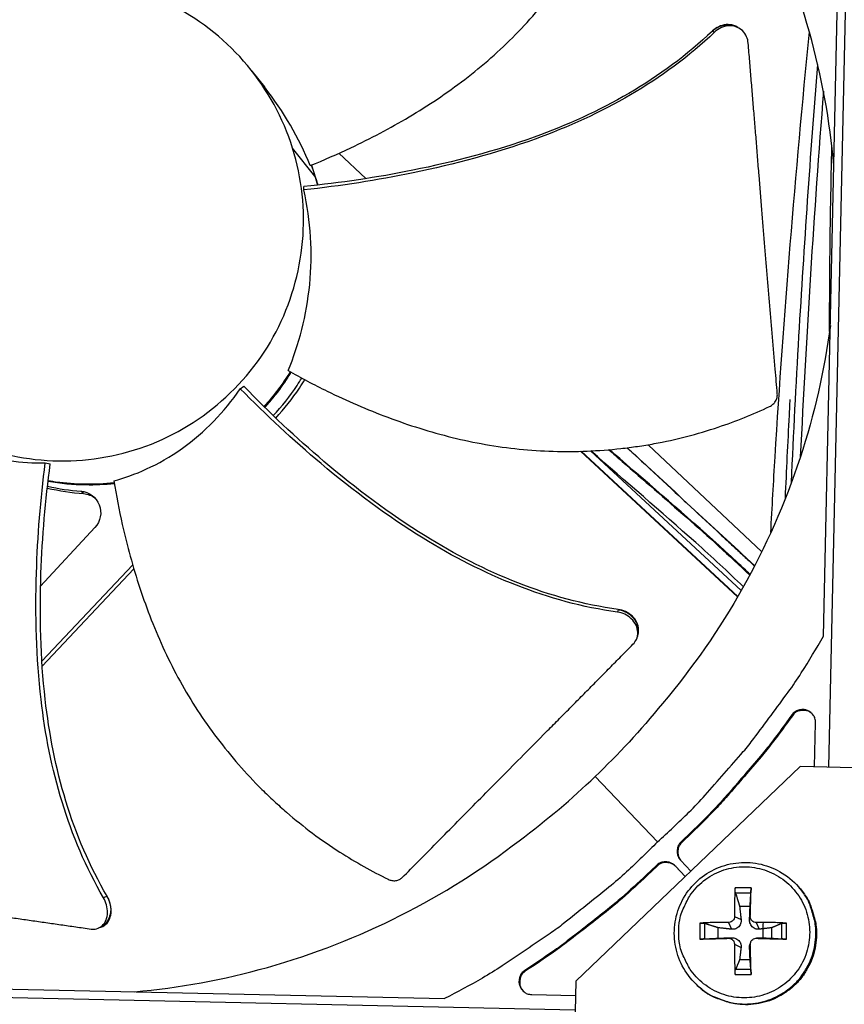
# Model space of a CAD drawing. Units: inches. Extents: x 2 to 86, y 1 to 67.
# Drawn here: x 16.7 to 18.8, y 18.7 to 21.2 of the extents above; entities that cross this region are included whole.
import ezdxf

# ---------------------------------------------------------------- set-up
doc = ezdxf.new("R2010")
doc.units = ezdxf.units.IN
doc.header["$LTSCALE"] = 4
doc.header["$MEASUREMENT"] = 0
doc.layers.add('Visible (ANSI)', color=7, linetype='Continuous')

msp = doc.modelspace()

# ---------------------------------------------------------------- linework, layer by layer
at = {"layer": 'Visible (ANSI)', "color": 84}
for p, q in [((18.76042, 19.30254), (18.82815, 22.36818)), ((18.74689, 19.63508), (18.79196, 21.67492)), ((18.52945, 21.17848), (18.53179, 21.17698)), ((18.53179, 21.17698), (18.53459, 21.1752)), ((18.46505, 21.16919), (18.47027, 21.16603)), ((17.29725, 21.06772), (17.32885, 21.02751)), ((17.45663, 20.80154), (17.40012, 20.87254)), ((17.586, 20.79497), (17.51784, 20.85921)), ((17.44801, 20.82924), (17.46428, 20.7787)), ((17.42892, 20.7662), (17.42898, 20.77495)), ((17.59277, 20.78859), (17.59275, 20.78861)), ((17.46546, 20.77042), (17.46546, 20.77041)), ((17.46645, 20.77054), (17.46645, 20.77054)), ((17.46652, 20.77055), (17.46652, 20.77054)), ((17.26762, 20.26228), (17.27684, 20.26843)), ((17.32076, 20.20948), (17.32075, 20.20947)), ((17.32245, 20.20785), (17.32244, 20.20783)), ((17.32271, 20.20759), (17.3227, 20.20758)), ((17.34459, 20.1866), (17.34461, 20.18661)), ((17.35099, 20.18054), (17.35101, 20.18056)), ((18.13011, 20.10354), (18.5289, 19.73433)), ((18.13203, 20.10359), (18.52959, 19.73552)), ((18.15557, 20.1045), (18.5381, 19.75036)), ((18.59006, 19.8487), (18.3019, 20.12028)), ((16.77307, 20.07418), (16.78594, 20.07156)), ((16.76766, 20.02932), (16.76766, 20.02932)), ((16.76769, 20.02954), (16.76768, 20.02954)), ((16.76783, 20.03078), (16.76782, 20.03078)), ((16.87518, 20.01826), (16.78029, 20.0272)), ((16.7659, 20.01337), (16.76591, 20.01336)), ((16.76636, 20.01769), (16.76637, 20.01768)), ((16.87015, 19.99619), (16.86336, 20.00234)), ((16.94827, 20.02163), (16.87518, 20.01826)), ((16.87518, 20.01826), (16.87541, 20.01815)), ((16.89891, 19.91061), (16.76125, 19.76188)), ((16.76453, 19.57109), (16.99482, 19.81545)), ((16.76531, 19.55907), (16.99769, 19.80565)), ((18.22587, 19.70256), (18.22404, 19.69566)), ((18.27475, 19.63403), (18.27422, 19.63219)), ((18.66631, 19.4349), (18.66775, 19.433)), ((18.72437, 19.30333), (18.72683, 19.41475)), ((18.68762, 19.30415), (18.11854, 18.75967)), ((19.38359, 19.28877), (18.68762, 19.30415)), ((18.16735, 19.27874), (18.32587, 19.11321)), ((18.41111, 19.13756), (18.38577, 19.11331)), ((18.41269, 19.13583), (18.38737, 19.11159)), ((18.41111, 19.13756), (18.41269, 19.13583)), ((18.38577, 19.11331), (18.38737, 19.11159)), ((18.32312, 19.05337), (18.29778, 19.02913)), ((18.32475, 19.05169), (18.29943, 19.02746)), ((18.32312, 19.05337), (18.32475, 19.05169)), ((18.39617, 19.02529), (18.37031, 19.05232)), ((18.37031, 19.05232), (18.37191, 19.05064)), ((18.39617, 19.02529), (18.37191, 19.05064)), ((18.38473, 19.06612), (18.41059, 19.03909)), ((18.29778, 19.02913), (18.29943, 19.02746)), ((18.56313, 18.99695), (18.52255, 18.99695)), ((18.52357, 18.98398), (18.56265, 18.98398)), ((18.68368, 18.99885), (18.68541, 18.99685)), ((16.93009, 18.97513), (16.92093, 18.97142)), ((18.534, 18.9501), (18.56064, 18.9501)), ((18.43274, 18.90714), (18.43274, 18.86656)), ((18.44569, 18.86702), (18.44569, 18.9061)), ((18.50611, 18.9088), (18.51336, 18.89161)), ((18.52098, 18.92367), (18.53777, 18.91601)), ((18.56118, 18.92367), (18.55929, 18.91601)), ((18.57605, 18.9088), (18.5837, 18.89161)), ((18.64053, 18.9061), (18.64053, 18.86702)), ((18.65293, 18.86656), (18.65293, 18.90714)), ((16.90955, 18.89492), (16.90723, 18.89402)), ((18.47934, 18.8688), (18.47934, 18.89544)), ((18.6153, 18.89544), (18.6153, 18.8688)), ((18.50611, 18.8686), (18.51336, 18.87009)), ((18.52098, 18.85373), (18.53777, 18.84568)), ((18.56118, 18.85373), (18.55929, 18.84568)), ((18.56177, 18.8583), (18.5602, 18.85296)), ((18.57222, 18.86821), (18.57761, 18.86949)), ((18.57605, 18.8686), (18.5837, 18.87009)), ((18.56064, 18.81414), (18.534, 18.81414)), ((17.98946, 18.7873), (17.99127, 18.78577)), ((18.52255, 18.77675), (18.56313, 18.77675)), ((18.56265, 18.78914), (18.52357, 18.78914)), ((15.05156, 18.75506), (18.11695, 18.68734)), ((15.74607, 18.7607), (17.78591, 18.71564)), ((18.11854, 18.75967), (18.10317, 18.0637)), ((18.42359, 18.75209), (18.4255, 18.75025)), ((18.00691, 18.72595), (18.11775, 18.72351))]:
    msp.add_line(p, q, dxfattribs=at)
at = {"layer": 'Visible (ANSI)', "color": 84, "flags": 128}
for points in [[(17.39618, 20.30418, -0.0115584), (17.38104, 20.28084, -0.0115584), (17.36485, 20.25823, -0.0115584), (17.34762, 20.2364, -0.0115584), (17.32941, 20.21538)], [(18.32587, 19.11321, 0.0097053), (18.40563, 19.18842, 0.0179982), (18.44634, 19.23131, 0.0013957), (18.54347, 19.34195, 0.0097064), (18.55708, 19.35816, 0.0097546), (18.57009, 19.37493, 0.0014092), (18.65747, 19.49301, 0.0181136), (18.69056, 19.54159, 0.0097537), (18.74689, 19.63508)], [(18.66631, 19.4349, -0.0073807), (18.61553, 19.36604, -0.0139397), (18.5871, 19.33075, -0.0008241), (18.54452, 19.28098, -0.0008258), (18.50186, 19.23144, -0.0139682), (18.47138, 19.19809, -0.0073882), (18.41111, 19.13756)], [(18.66775, 19.433, -0.0073807), (18.61699, 19.36418, -0.0139397), (18.58859, 19.32892, -0.0008241), (18.54603, 19.27917, -0.0008258), (18.50339, 19.22966, -0.0139682), (18.47293, 19.19632, -0.0073882), (18.41269, 19.13583)], [(18.72683, 19.41475, 0.0796369), (18.72522, 19.42646, 0.1007245), (18.72075, 19.43471, 0.0586195), (18.71194, 19.44302, 0.0796369), (18.70401, 19.44715, 0.0796369), (18.69518, 19.4486, 0.0586195), (18.68314, 19.44723, 0.1007245), (18.67462, 19.4433, 0.0796369), (18.66631, 19.4349)], [(18.72093, 19.43445, 0.077065), (18.71246, 19.44221, 0.0984719), (18.70412, 19.44566, 0.0557281), (18.69399, 19.44651, 0.0557281), (18.68393, 19.44511, 0.0984719), (18.67579, 19.44121, 0.077065), (18.66775, 19.433)], [(18.32587, 19.11321, -0.0097053), (18.2472, 19.03685, -0.0179982), (18.20256, 18.99807, -0.0013957), (18.08775, 18.90592, -0.0097064), (18.07094, 18.89304, -0.0097546), (18.05361, 18.88079, -0.0014092), (17.93179, 18.79871, -0.0181136), (17.88179, 18.76779, -0.0097537), (17.78591, 18.71564)], [(18.38577, 19.11331, 0.065539), (18.37951, 19.10551, 0.0879413), (18.37681, 19.09854, 0.043202), (18.37587, 19.08992, 0.043202), (18.37643, 19.08127, 0.0879413), (18.37882, 19.07419, 0.065539), (18.38473, 19.06612)], [(18.38737, 19.11159, 0.0643007), (18.3812, 19.10394, 0.0867617), (18.3785, 19.09715, 0.0419041), (18.37748, 19.08871, 0.0419041), (18.37788, 19.08021, 0.0867617), (18.38006, 19.07324, 0.0643007), (18.38566, 19.06516)], [(18.37031, 19.05232, 0.065539), (18.36251, 19.05858, 0.0879413), (18.35554, 19.06129, 0.043202), (18.34692, 19.06223, 0.043202), (18.33827, 19.06167, 0.0879413), (18.33119, 19.05928, 0.065539), (18.32312, 19.05337)], [(18.37191, 19.05064, 0.065539), (18.36412, 19.0569, 0.0879413), (18.35715, 19.0596, 0.043202), (18.34854, 19.06054, 0.043202), (18.33989, 19.05998, 0.0879413), (18.33281, 19.05759, 0.065539), (18.32475, 19.05169)], [(18.29778, 19.02913, -0.0073882), (18.23465, 18.97159, -0.0139682), (18.19998, 18.94261, -0.0008258), (18.14861, 18.90218, -0.0008241), (18.097, 18.86184, -0.0139397), (18.06049, 18.835, -0.0073807), (17.98946, 18.7873)], [(18.29943, 19.02746, -0.0073882), (18.23633, 18.96995, -0.0139682), (18.20168, 18.94099, -0.0008258), (18.15034, 18.90058, -0.0008241), (18.09876, 18.86026, -0.0139397), (18.06227, 18.83344, -0.0073807), (17.99127, 18.78577)], [(18.37958, 18.88383, -0.0392901), (18.38205, 18.9153, -0.0601953), (18.38771, 18.93516, -0.0184191), (18.40262, 18.9673, -0.0392901), (18.4113, 18.98147, -0.0392901), (18.42823, 19.0013, -0.0392901), (18.44806, 19.01823, -0.0392901), (18.47028, 19.03185, -0.0392901), (18.49437, 19.04182, -0.0392901), (18.51972, 19.04791, -0.0392901), (18.5457, 19.04995, -0.0392901), (18.57169, 19.04791, -0.0392901), (18.59704, 19.04182, -0.0392901), (18.62113, 19.03185, -0.0392901), (18.64335, 19.01823, -0.0392901), (18.66318, 19.0013, -0.0392901), (18.68011, 18.98147, -0.0392901), (18.69373, 18.95925, -0.0392901), (18.7037, 18.93516, -0.0392901), (18.70979, 18.90981, -0.0392901), (18.71183, 18.88383, -0.0392901), (18.70979, 18.85784, -0.0392901), (18.7037, 18.83249, -0.0392901), (18.69373, 18.8084, -0.0392901), (18.68011, 18.78618, -0.0392901), (18.66318, 18.76635, -0.0392901), (18.64335, 18.74942, -0.0392901), (18.62113, 18.7358, -0.0392901), (18.59704, 18.72583, -0.0392901), (18.57169, 18.71974, -0.0392901), (18.5457, 18.7177, -0.0392901), (18.51972, 18.71974, -0.0392901), (18.49437, 18.72583, -0.0392901), (18.47028, 18.7358, -0.0392901), (18.44806, 18.74942, -0.0392901), (18.42823, 18.76635, -0.0392901), (18.4113, 18.78618, -0.0392901), (18.40262, 18.80035, -0.0184191), (18.38771, 18.83249, -0.0601953), (18.38205, 18.85235, -0.0392901), (18.37958, 18.88383)], [(18.42359, 18.75209, 0.0381472), (18.4492, 18.73096, 0.0588264), (18.46817, 18.72069, 0.0175005), (18.5034, 18.70809, 0.0381472), (18.52012, 18.70414, 0.0381472), (18.54738, 18.70196, 0.0381472), (18.57465, 18.70395, 0.0381472), (18.6013, 18.71006, 0.0381472), (18.62671, 18.72014, 0.0381472), (18.6503, 18.73397, 0.0381472), (18.67151, 18.75123, 0.0381472), (18.68985, 18.7715, 0.0381472), (18.7049, 18.79433, 0.0381472), (18.71631, 18.81918, 0.0381472), (18.72381, 18.84547, 0.0381472), (18.72723, 18.8726, 0.0381472), (18.72649, 18.89993, 0.0381472), (18.72342, 18.91683, 0.0175005), (18.71269, 18.95268, 0.0588264), (18.70343, 18.97216, 0.0381472), (18.68368, 18.99885)], [(18.68541, 18.99685, -0.0381472), (18.70515, 18.97018, -0.0588264), (18.7144, 18.95071, -0.0175005), (18.72512, 18.91489, -0.0381472), (18.72819, 18.898, -0.0381472), (18.72893, 18.87068, -0.0381472), (18.72551, 18.84357, -0.0381472), (18.71802, 18.8173, -0.0381472), (18.70662, 18.79247, -0.0381472), (18.69158, 18.76966, -0.0381472), (18.67325, 18.7494, -0.0381472), (18.65205, 18.73215, -0.0381472), (18.62848, 18.71833, -0.0381472), (18.60308, 18.70825, -0.0381472), (18.57645, 18.70215, -0.0381472), (18.5492, 18.70016, -0.0381472), (18.52196, 18.70234, -0.0381472), (18.50525, 18.70629, -0.0175005), (18.47005, 18.71888, -0.0588264), (18.45109, 18.72914, -0.0381472), (18.4255, 18.75025)], [(18.52255, 18.99695, 0.0037358), (18.52175, 18.97929, 0.0037358), (18.52122, 18.96162, 0.0040119), (18.52095, 18.94265, 0.0040119), (18.52098, 18.92367)], [(18.56118, 18.92367, 0.0003995), (18.56173, 18.94265, 0.0003995), (18.56225, 18.96162, 0.0003717), (18.5627, 18.97928, 0.0003717), (18.56313, 18.99695)], [(18.50611, 18.9088, 0.0041), (18.48712, 18.90882, 0.0041), (18.46812, 18.90852, 0.0038209), (18.45042, 18.90797, 0.0038209), (18.43274, 18.90714)], [(18.65293, 18.90714, 0.0036233), (18.63415, 18.90797, 0.0036233), (18.61535, 18.90852, 0.0037864), (18.5957, 18.90881, 0.0037864), (18.57605, 18.9088)], [(18.43274, 18.86656, 0.0002831), (18.45043, 18.86702, 0.0002831), (18.46812, 18.8675, 0.0003041), (18.48712, 18.86804, 0.0003041), (18.50611, 18.8686)], [(18.52098, 18.85373, 0.0036917), (18.52095, 18.83406, 0.0036917), (18.52122, 18.8144, 0.0035349), (18.52175, 18.79557, 0.0035349), (18.52255, 18.77675)], [(18.56313, 18.77675, 0.0004451), (18.5627, 18.79557, 0.0004451), (18.56225, 18.8144, 0.0004652), (18.56173, 18.83407, 0.0004652), (18.56118, 18.85373)], [(18.57605, 18.8686, 0.0003763), (18.5957, 18.86803, 0.0003763), (18.61535, 18.8675, 0.0003598), (18.63414, 18.86701, 0.0003598), (18.65293, 18.86656)], [(17.98946, 18.7873, 0.0796369), (17.98069, 18.77937, 0.1007245), (17.9764, 18.77103, 0.0586195), (17.97449, 18.75907, 0.0796369), (17.97555, 18.75019, 0.0796369), (17.97933, 18.74208, 0.0586195), (17.98724, 18.73291, 0.1007245), (17.99529, 18.72808, 0.0796369), (18.00691, 18.72595)], [(17.99127, 18.78577, 0.0767473), (17.98274, 18.77814, 0.0981914), (17.9785, 18.77022, 0.0553731), (17.97663, 18.76027, 0.0553731), (17.97699, 18.75016, 0.0981914), (17.98, 18.7417, 0.0767473), (17.98729, 18.73287)]]:
    msp.add_lwpolyline(points, format="xyb", dxfattribs=at)
at = {"layer": 'Visible (ANSI)'}
for radius, start, end in [(11.5, 180.118962, 180.018962), (11.48, 13.660321, 13.560321), (11.475, 180.118962, 180.018962), (11.455, 13.660321, 13.560321)]:
    msp.add_arc((21.25468, 16.02861), radius, start, end, dxfattribs=at)
at = {"layer": 'Visible (ANSI)', "color": 84}
for points, knots in [([(18.77321, 20.82796), (18.76318, 20.94088), (18.74265, 21.05421), (18.71121, 21.16606), (18.64536, 21.40027), (18.53433, 21.61742), (18.39, 21.80428)], [-2.5194382, -2.5194382, -2.5194382, -2.5194382, -2.0638845, -2.0638845, -2.0638845, -1.1100546, -1.1100546, -1.1100546, -1.1100546]), ([(17.44529, 20.82813), (17.47969, 20.84213), (17.56388, 20.87879), (17.6966, 20.9487), (17.8391, 21.04346), (17.94697, 21.13811), (18.02431, 21.22287), (18.07754, 21.29033), (18.1177, 21.34922), (18.14711, 21.39764), (18.18854, 21.47139), (18.23656, 21.57912), (18.2655, 21.67624), (18.27609, 21.72102)], [-1.4531324, -1.4531324, -1.4531324, -1.4531324, -1.3231165, -1.1340998, -0.9450832, -0.7560665, -0.6615582, -0.5670499, -0.4725416, -0.4252874, -0.3780333, -0.1890166, -0.0274572, -0.0274572, -0.0274572, -0.0274572]), ([(17.40012, 20.87254), (17.37629, 20.94886), (17.33715, 21.02033), (17.28592, 21.08172), (17.23468, 21.14312), (17.17118, 21.19419), (17.10033, 21.23127), (17.02949, 21.26836), (16.9513, 21.29131), (16.87165, 21.29844), (16.792, 21.30557), (16.71099, 21.29686), (16.63466, 21.27298), (16.55834, 21.24911), (16.48686, 21.20999), (16.42548, 21.15875), (16.36409, 21.10752), (16.31303, 21.04399), (16.27592, 20.97316), (16.23882, 20.90234), (16.21596, 20.82411), (16.20879, 20.74448), (16.2052, 20.70466), (16.2056, 20.66449), (16.20988, 20.62474), (16.21416, 20.58499), (16.22232, 20.54566), (16.23426, 20.50751)], [-1.7279776, -1.7279776, -1.7279776, -1.7279776, -1.5119922, -1.5119922, -1.5119922, -1.2959933, -1.2959933, -1.2959933, -1.0799934, -1.0799934, -1.0799934, -0.8639995, -0.8639995, -0.8639995, -0.6480027, -0.6480027, -0.6480027, -0.4320029, -0.4320029, -0.4320029, -0.2160014, -0.2160014, -0.2160014, -0.1080006, -0.1080006, -0.1080006, 0, 0, 0, 0]), ([(18.52945, 21.17848), (18.5263, 21.18048), (18.52289, 21.18209), (18.5131, 21.1853), (18.50642, 21.18603), (18.49328, 21.18481), (18.48696, 21.18305), (18.47525, 21.17748), (18.46995, 21.17383), (18.46521, 21.16933), (18.46513, 21.16926), (18.46505, 21.16919)], [0.11219443, 0.11219443, 0.11219443, 0.11219443, 0.14165474, 0.14165474, 0.19198398, 0.19198398, 0.23861806, 0.23861806, 0.28280997, 0.28280997, 0.28354557, 0.28354557, 0.28354557, 0.28354557]), ([(18.55581, 21.1388), (18.55535, 21.14436), (18.55403, 21.14968), (18.54937, 21.16058), (18.54568, 21.16587), (18.53636, 21.17458), (18.53076, 21.17791), (18.51837, 21.18201), (18.51169, 21.18277), (18.49854, 21.18158), (18.49221, 21.17984), (18.48048, 21.17429), (18.47518, 21.17065), (18.47042, 21.16617), (18.47035, 21.1661), (18.47027, 21.16603)], [-0.28327352, -0.28327352, -0.28327352, -0.28327352, -0.24230584, -0.24230584, -0.19243293, -0.19243293, -0.14176195, -0.14176195, -0.09145236, -0.09145236, -0.04483987, -0.04483987, -0.00068739, -0.00068739, 0, 0, 0, 0]), ([(18.47027, 21.16603), (18.34167, 21.0434), (18.18196, 20.95559), (17.91496, 20.85893), (17.81087, 20.83148), (17.61444, 20.79066), (17.52183, 20.77639), (17.42892, 20.7662)], [0.1003886, 0.1003886, 0.1003886, 0.1003886, 0.5799098, 0.5799098, 0.8698647, 0.8698647, 1.1234802, 1.1234802, 1.1234802, 1.1234802]), ([(18.46505, 21.16919), (18.33758, 21.04701), (18.17871, 20.95984), (17.91308, 20.86438), (17.80941, 20.83736), (17.61377, 20.79779), (17.52155, 20.78423), (17.42898, 20.77495)], [0.1009732, 0.1009732, 0.1009732, 0.1009732, 0.5799098, 0.5799098, 0.8698647, 0.8698647, 1.1233017, 1.1233017, 1.1233017, 1.1233017]), ([(18.61314, 19.89748), (18.61653, 19.96154), (18.62019, 20.02561), (18.64596, 20.44815), (18.676, 20.80743), (18.71099, 21.16685)], [25.3087828, 25.3087828, 25.3087828, 25.3087828, 25.7574558, 25.7574558, 28.2677285, 28.2677285, 28.2677285, 28.2677285]), ([(18.62962, 20.24928), (18.6279, 20.27033), (18.62618, 20.29108), (18.62448, 20.31155), (18.62219, 20.33908), (18.61992, 20.36612), (18.61766, 20.39285), (18.6154, 20.41961), (18.61315, 20.44605), (18.61089, 20.47244), (18.60864, 20.49886), (18.60639, 20.52522), (18.60413, 20.5518), (18.60187, 20.5784), (18.5996, 20.60523), (18.59732, 20.63254), (18.59503, 20.65987), (18.59273, 20.6877), (18.5904, 20.71616), (18.58807, 20.74464), (18.58571, 20.77376), (18.58332, 20.80379), (18.58212, 20.81882), (18.58091, 20.83407), (18.5797, 20.84931), (18.57849, 20.86456), (18.57727, 20.87979), (18.57606, 20.89473), (18.57484, 20.90968), (18.57363, 20.92433), (18.57241, 20.93896), (18.5712, 20.95361), (18.56998, 20.96824), (18.56877, 20.98289), (18.56755, 20.99754), (18.56633, 21.0122), (18.56511, 21.02688), (18.56389, 21.04156), (18.56267, 21.05625), (18.56145, 21.07095), (18.56023, 21.08564), (18.55901, 21.10035), (18.55778, 21.11506), (18.55712, 21.12297), (18.55647, 21.13088), (18.55581, 21.1388)], [-0.91723667, -0.91723667, -0.91723667, -0.91723667, -0.85914706, -0.85914706, -0.85914706, -0.78104279, -0.78104279, -0.78104279, -0.70293851, -0.70293851, -0.70293851, -0.62483423, -0.62483423, -0.62483423, -0.54672995, -0.54672995, -0.54672995, -0.46862568, -0.46862568, -0.46862568, -0.3905214, -0.3905214, -0.3905214, -0.35146926, -0.35146926, -0.35146926, -0.31241712, -0.31241712, -0.31241712, -0.27336498, -0.27336498, -0.27336498, -0.23431284, -0.23431284, -0.23431284, -0.19526071, -0.19526071, -0.19526071, -0.15620857, -0.15620857, -0.15620857, -0.11715643, -0.11715643, -0.11715643, -0.09615487, -0.09615487, -0.09615487, -0.09615487]), ([(18.66544, 20.02441), (18.67106, 20.14826), (18.67746, 20.27183), (18.68461, 20.39516), (18.69797, 20.62532), (18.71399, 20.85471), (18.73227, 21.08413)], [0.872895207, 0.872895207, 0.872895207, 0.872895207, 0.89076244, 0.89076244, 0.89076244, 0.924111185, 0.924111185, 0.924111185, 0.924111185]), ([(18.76218, 20.40702), (18.76225, 20.46845), (18.76262, 20.52983), (18.76424, 20.68711), (18.76586, 20.78295), (18.76804, 20.87868)], [7.8722306, 7.8722306, 7.8722306, 7.8722306, 8.2980737, 8.2980737, 8.9644753, 8.9644753, 8.9644753, 8.9644753]), ([(16.23426, 20.50751), (16.2462, 20.46936), (16.26192, 20.43238), (16.28108, 20.3973), (16.30024, 20.36221), (16.32286, 20.32902), (16.34847, 20.29831), (16.39969, 20.2369), (16.46322, 20.18587), (16.53405, 20.14875), (16.60487, 20.11163), (16.68308, 20.08879), (16.76274, 20.0816), (16.84239, 20.0744), (16.92333, 20.0833), (16.99977, 20.10699), (17.15265, 20.15438), (17.28475, 20.26471), (17.35856, 20.40676), (17.39547, 20.47778), (17.41844, 20.55589), (17.42561, 20.63554), (17.43277, 20.7152), (17.42397, 20.79621), (17.40012, 20.87254)], [-3.4559822, -3.4559822, -3.4559822, -3.4559822, -3.3479827, -3.3479827, -3.3479827, -3.2399822, -3.2399822, -3.2399822, -3.0239844, -3.0239844, -3.0239844, -2.8079855, -2.8079855, -2.8079855, -2.591986, -2.591986, -2.591986, -2.1599812, -2.1599812, -2.1599812, -1.94399, -1.94399, -1.94399, -1.7279776, -1.7279776, -1.7279776, -1.7279776]), ([(17.38896, 20.3082), (17.41649, 20.37419), (17.43598, 20.44777), (17.45147, 20.60642), (17.44639, 20.68701), (17.42892, 20.7662)], [-1.4413293, -1.4413293, -1.4413293, -1.4413293, -0.7238033, -0.7238033, -0.0000053, -0.0000053, -0.0000053, -0.0000053]), ([(18.76425, 20.42233), (18.74924, 20.30997), (18.72373, 20.19765), (18.68738, 20.08729), (18.61125, 19.85622), (18.49074, 19.64418), (18.3383, 19.46388)], [-2.5194382, -2.5194382, -2.5194382, -2.5194382, -2.0638845, -2.0638845, -2.0638845, -1.1100546, -1.1100546, -1.1100546, -1.1100546]), ([(17.39625, 20.30414), (17.38849, 20.2915), (17.38029, 20.27917), (17.35869, 20.24913), (17.34466, 20.23172), (17.32965, 20.21514)], [0.74761054, 0.74761054, 0.74761054, 0.74761054, 0.85047206, 0.85047206, 1.00531609, 1.00531609, 1.00531609, 1.00531609]), ([(17.38896, 20.3082), (17.42133, 20.29007), (17.50257, 20.24718), (17.64043, 20.1872), (17.80417, 20.13512), (17.94608, 20.11001), (18.06112, 20.10257), (18.14746, 20.10314), (18.21889, 20.10858), (18.27535, 20.11586), (18.35926, 20.12958), (18.47392, 20.15937), (18.56836, 20.19744), (18.61021, 20.21716)], [-1.4529256, -1.4529256, -1.4529256, -1.4529256, -1.3231165, -1.1340998, -0.9450832, -0.7560665, -0.6615582, -0.5670499, -0.4725416, -0.4252874, -0.3780333, -0.1890166, -0.0274572, -0.0274572, -0.0274572, -0.0274572]), ([(17.35146, 20.19392), (17.3733, 20.21749), (17.39354, 20.24314), (17.41576, 20.27663), (17.41974, 20.28288), (17.42361, 20.28921)], [-1.9333465, -1.9333465, -1.9333465, -1.9333465, -1.81148057, -1.81148057, -1.78399684, -1.78399684, -1.78399684, -1.78399684]), ([(17.35782, 20.18782), (17.3795, 20.21126), (17.3996, 20.23675), (17.42226, 20.2709), (17.42676, 20.27801), (17.43111, 20.28521)], [-1.93275357, -1.93275357, -1.93275357, -1.93275357, -1.81148057, -1.81148057, -1.78024906, -1.78024906, -1.78024906, -1.78024906]), ([(16.94715, 20.02837), (16.99916, 20.04287), (17.05882, 20.06714), (17.17712, 20.1515), (17.22722, 20.20281), (17.26762, 20.26228)], [-1.5224324, -1.5224324, -1.5224324, -1.5224324, -0.7237958, -0.7237958, -0.0000053, -0.0000053, -0.0000053, -0.0000053]), ([(18.22404, 19.69566), (18.04872, 19.71999), (17.88126, 19.79035), (17.64043, 19.93923), (17.55457, 20.00365), (17.40128, 20.13213), (17.33292, 20.19581), (17.26762, 20.26228)], [0.1003886, 0.1003886, 0.1003886, 0.1003886, 0.5799098, 0.5799098, 0.8698647, 0.8698647, 1.1234709, 1.1234709, 1.1234709, 1.1234709]), ([(18.22587, 19.70256), (18.05168, 19.7263), (17.88524, 19.79641), (17.64616, 19.94495), (17.56088, 20.00931), (17.40895, 20.1379), (17.34132, 20.20169), (17.27684, 20.26843)], [0.1009732, 0.1009732, 0.1009732, 0.1009732, 0.5799098, 0.5799098, 0.8698647, 0.8698647, 1.123273, 1.123273, 1.123273, 1.123273]), ([(18.61021, 20.21716), (18.61323, 20.21859), (18.61604, 20.22044), (18.62114, 20.22497), (18.62338, 20.22766), (18.6269, 20.23354), (18.62817, 20.23668), (18.62964, 20.24303), (18.62987, 20.24618), (18.62962, 20.24928)], [-0.095613755, -0.095613755, -0.095613755, -0.095613755, -0.072336558, -0.072336558, -0.04779483, -0.04779483, -0.023372061, -0.023372061, 0, 0, 0, 0]), ([(18.65023, 19.98473), (18.65333, 20.05479), (18.65667, 20.12488), (18.66096, 20.20827), (18.66165, 20.22154), (18.66235, 20.23481)], [25.52220556, 25.52220556, 25.52220556, 25.52220556, 26.012983, 26.012983, 26.10586426, 26.10586426, 26.10586426, 26.10586426]), ([(16.47636, 20.177), (16.50976, 20.148), (16.54964, 20.1231), (16.65107, 20.08253), (16.71282, 20.07207), (16.77307, 20.07418)], [-1.2893917, -1.2893917, -1.2893917, -1.2893917, -0.7150061, -0.7150061, -0.0000053, -0.0000053, -0.0000053, -0.0000053]), ([(18.54352, 19.75999), (18.50424, 19.79817), (18.46369, 19.83553), (18.33481, 19.95028), (18.24511, 20.02683), (18.15675, 20.10456)], [8.1750667, 8.1750667, 8.1750667, 8.1750667, 8.557081, 8.557081, 9.3740445, 9.3740445, 9.3740445, 9.3740445]), ([(18.20224, 20.10762), (18.21348, 20.09769), (18.22474, 20.0878), (18.34472, 19.98315), (18.4564, 19.8887), (18.55963, 19.78941)], [4.02199, 4.02199, 4.02199, 4.02199, 4.1260241, 4.1260241, 5.1270807, 5.1270807, 5.1270807, 5.1270807]), ([(18.56056, 19.79115), (18.55005, 19.80132), (18.53946, 19.81142), (18.44603, 19.89922), (18.35902, 19.9731), (18.24995, 20.06766), (18.22703, 20.08768), (18.20419, 20.10779)], [8.0287871, 8.0287871, 8.0287871, 8.0287871, 8.1306238, 8.1306238, 8.9215038, 8.9215038, 9.1324886, 9.1324886, 9.1324886, 9.1324886]), ([(18.2586, 20.10353), (18.25864, 20.1035), (18.25868, 20.10346), (18.25893, 20.10323), (18.25928, 20.10292), (18.2608, 20.10153), (18.26246, 20.1), (18.28982, 20.07479), (18.39296, 19.97889), (18.42608, 19.9481), (18.45105, 19.92489), (18.48766, 19.89085), (18.49919, 19.88013), (18.51904, 19.86169), (18.52731, 19.85401), (18.54417, 19.83835), (18.55272, 19.83042), (18.56483, 19.81918), (18.56835, 19.81591), (18.57187, 19.81264)], [-1.34342988, -1.34342988, -1.34342988, -1.34342988, -1.34324251, -1.34324251, -1.34224743, -1.34224743, -1.33962476, -1.33962476, -1.29203409, -1.29203409, -1.13996137, -1.13996137, -1.06976018, -1.06976018, -1.01940808, -1.01940808, -0.96730422, -0.96730422, -0.94580781, -0.94580781, -0.94580781, -0.94580781]), ([(16.92093, 18.97142), (16.83139, 19.12389), (16.78276, 19.29893), (16.75022, 19.58044), (16.74754, 19.6879), (16.75352, 19.88819), (16.76122, 19.98149), (16.77307, 20.07418)], [0.1003886, 0.1003886, 0.1003886, 0.1003886, 0.5799098, 0.5799098, 0.8698647, 0.8698647, 1.1234364, 1.1234364, 1.1234364, 1.1234364]), ([(16.93009, 18.97513), (16.84086, 19.12638), (16.79266, 19.30046), (16.7609, 19.58038), (16.75851, 19.68733), (16.76533, 19.8866), (16.77349, 19.9794), (16.78594, 20.07156)], [0.1009732, 0.1009732, 0.1009732, 0.1009732, 0.5799098, 0.5799098, 0.8698647, 0.8698647, 1.1232536, 1.1232536, 1.1232536, 1.1232536]), ([(16.8734, 20.01986), (16.85843, 20.02007), (16.84347, 20.02084), (16.81244, 20.02363), (16.79638, 20.02573), (16.78044, 20.02847)], [2.766942483, 2.766942483, 2.766942483, 2.766942483, 2.807985507, 2.807985507, 2.85233071, 2.85233071, 2.85233071, 2.85233071]), ([(16.94715, 20.02837), (16.95319, 19.99169), (16.97046, 19.90141), (17.01005, 19.75631), (17.07223, 19.59609), (17.14173, 19.46969), (17.20818, 19.37529), (17.26288, 19.30828), (17.31201, 19.25593), (17.35318, 19.21642), (17.41663, 19.15951), (17.51192, 19.08859), (17.60102, 19.03865), (17.64277, 19.01829)], [-1.4531809, -1.4531809, -1.4531809, -1.4531809, -1.3231165, -1.1340998, -0.9450832, -0.7560665, -0.6615582, -0.5670499, -0.4725416, -0.4252874, -0.3780333, -0.1890166, -0.0274572, -0.0274572, -0.0274572, -0.0274572]), ([(16.86336, 20.00234), (16.8843, 20.00075), (16.90247, 19.98727), (16.91766, 19.9481), (16.91332, 19.9259), (16.89891, 19.91061)], [-5.31214411, -5.31214411, -5.31214411, -5.31214411, -5.23598033, -5.23598033, -5.15981644, -5.15981644, -5.15981644, -5.15981644]), ([(18.2762, 19.63909), (18.27733, 19.64306), (18.27786, 19.64718), (18.27761, 19.65756), (18.27608, 19.66381), (18.27039, 19.67567), (18.26631, 19.68119), (18.25637, 19.69045), (18.25077, 19.69421), (18.23876, 19.69977), (18.23253, 19.70161), (18.22608, 19.70252), (18.22597, 19.70254), (18.22587, 19.70256)], [0.05680373, 0.05680373, 0.05680373, 0.05680373, 0.09096137, 0.09096137, 0.14165474, 0.14165474, 0.19198398, 0.19198398, 0.23861806, 0.23861806, 0.28280997, 0.28280997, 0.28354557, 0.28354557, 0.28354557, 0.28354557]), ([(18.26361, 19.61424), (18.26726, 19.61793), (18.27015, 19.62214), (18.2747, 19.63223), (18.27591, 19.63821), (18.27566, 19.65053), (18.27415, 19.65678), (18.2685, 19.66866), (18.26443, 19.67419), (18.25451, 19.68348), (18.24891, 19.68725), (18.23691, 19.69284), (18.23068, 19.6947), (18.22423, 19.69562), (18.22413, 19.69564), (18.22404, 19.69566)], [-0.28327352, -0.28327352, -0.28327352, -0.28327352, -0.24230584, -0.24230584, -0.19243293, -0.19243293, -0.14176195, -0.14176195, -0.09145236, -0.09145236, -0.04483987, -0.04483987, -0.00068739, -0.00068739, 0, 0, 0, 0]), ([(17.67851, 19.02267), (17.69236, 19.03665), (17.70602, 19.05044), (17.71949, 19.06406), (17.73761, 19.08238), (17.75541, 19.10039), (17.773, 19.11822), (17.79061, 19.13605), (17.80801, 19.1537), (17.82538, 19.17131), (17.84276, 19.18894), (17.86011, 19.20654), (17.8776, 19.22427), (17.89511, 19.24202), (17.91277, 19.2599), (17.93075, 19.27809), (17.94875, 19.29629), (17.96707, 19.3148), (17.98581, 19.3337), (18.00456, 19.35262), (18.02374, 19.37193), (18.04351, 19.39181), (18.05341, 19.40176), (18.06345, 19.41185), (18.07348, 19.42194), (18.08352, 19.43203), (18.09354, 19.44211), (18.10336, 19.45202), (18.11318, 19.46193), (18.1228, 19.47167), (18.13241, 19.4814), (18.14203, 19.49113), (18.15163, 19.50086), (18.16125, 19.51059), (18.17087, 19.52033), (18.1805, 19.53008), (18.19014, 19.53984), (18.19977, 19.5496), (18.20942, 19.55936), (18.21907, 19.56913), (18.22872, 19.5789), (18.23837, 19.58868), (18.24803, 19.59845), (18.25322, 19.60372), (18.25842, 19.60898), (18.26361, 19.61424)], [-0.91723667, -0.91723667, -0.91723667, -0.91723667, -0.85914706, -0.85914706, -0.85914706, -0.78104279, -0.78104279, -0.78104279, -0.70293851, -0.70293851, -0.70293851, -0.62483423, -0.62483423, -0.62483423, -0.54672995, -0.54672995, -0.54672995, -0.46862568, -0.46862568, -0.46862568, -0.3905214, -0.3905214, -0.3905214, -0.35146926, -0.35146926, -0.35146926, -0.31241712, -0.31241712, -0.31241712, -0.27336498, -0.27336498, -0.27336498, -0.23431284, -0.23431284, -0.23431284, -0.19526071, -0.19526071, -0.19526071, -0.15620857, -0.15620857, -0.15620857, -0.11715643, -0.11715643, -0.11715643, -0.09615487, -0.09615487, -0.09615487, -0.09615487]), ([(16.99987, 18.73304), (17.11233, 18.74312), (17.22521, 18.7636), (17.33662, 18.79492), (17.57082, 18.86077), (17.78798, 18.9718), (17.97484, 19.11613)], [-2.5176193, -2.5176193, -2.5176193, -2.5176193, -2.0638845, -2.0638845, -2.0638845, -1.1100546, -1.1100546, -1.1100546, -1.1100546]), ([(18.42359, 18.75209), (18.40961, 18.76554), (18.39768, 18.78149), (18.37993, 18.8156), (18.37378, 18.83414), (18.36769, 18.87176), (18.36767, 18.8913), (18.37371, 18.92894), (18.37985, 18.9475), (18.39743, 18.98133), (18.4091, 18.99702), (18.43646, 19.0236), (18.4525, 19.03482), (18.48686, 19.05143), (18.50562, 19.05702), (18.54347, 19.06196), (18.56304, 19.06136), (18.60053, 19.05412), (18.61891, 19.0474), (18.65362, 19.02796), (18.67014, 19.01449), (18.68368, 18.99885)], [0, 0, 0, 0, 0.1323532, 0.1323532, 0.2623223, 0.2623223, 0.3924427, 0.3924427, 0.5226733, 0.5226733, 0.6530191, 0.6530191, 0.7834373, 0.7834373, 0.9138576, 0.9138576, 1.0442091, 1.0442091, 1.1744467, 1.1744467, 1.3155743, 1.3155743, 1.3155743, 1.3155743]), ([(16.1265, 19.0015), (16.14454, 18.99889), (16.16233, 18.99633), (16.17991, 18.99382), (16.20356, 18.99043), (16.2268, 18.98713), (16.24981, 18.98387), (16.27283, 18.98062), (16.29561, 18.97741), (16.31835, 18.97421), (16.34111, 18.97101), (16.36383, 18.96782), (16.38672, 18.96459), (16.40963, 18.96136), (16.43272, 18.9581), (16.4562, 18.95475), (16.4797, 18.9514), (16.5036, 18.94797), (16.528, 18.94444), (16.55243, 18.94091), (16.57736, 18.93727), (16.60302, 18.93349), (16.61586, 18.9316), (16.62888, 18.92968), (16.64189, 18.92776), (16.65491, 18.92584), (16.66791, 18.92393), (16.68068, 18.92207), (16.69345, 18.92022), (16.70598, 18.91842), (16.7185, 18.91663), (16.73103, 18.91483), (16.74355, 18.91304), (16.75608, 18.91124), (16.76862, 18.90945), (16.78117, 18.90765), (16.79372, 18.90585), (16.80629, 18.90405), (16.81885, 18.90225), (16.83142, 18.90045), (16.844, 18.89865), (16.85658, 18.89685), (16.86917, 18.89505), (16.87594, 18.89408), (16.88271, 18.89311), (16.88948, 18.89214)], [-0.91723667, -0.91723667, -0.91723667, -0.91723667, -0.85914706, -0.85914706, -0.85914706, -0.78104279, -0.78104279, -0.78104279, -0.70293851, -0.70293851, -0.70293851, -0.62483423, -0.62483423, -0.62483423, -0.54672995, -0.54672995, -0.54672995, -0.46862568, -0.46862568, -0.46862568, -0.3905214, -0.3905214, -0.3905214, -0.35146926, -0.35146926, -0.35146926, -0.31241712, -0.31241712, -0.31241712, -0.27336498, -0.27336498, -0.27336498, -0.23431284, -0.23431284, -0.23431284, -0.19526071, -0.19526071, -0.19526071, -0.15620857, -0.15620857, -0.15620857, -0.11715643, -0.11715643, -0.11715643, -0.09615487, -0.09615487, -0.09615487, -0.09615487]), ([(17.64277, 19.01829), (17.64578, 19.01683), (17.64896, 19.01578), (17.65557, 19.01458), (17.65896, 19.01448), (17.66549, 19.0153), (17.66858, 19.01621), (17.67407, 19.0189), (17.67647, 19.02061), (17.67851, 19.02267)], [-0.095613755, -0.095613755, -0.095613755, -0.095613755, -0.072336558, -0.072336558, -0.04779483, -0.04779483, -0.023372061, -0.023372061, 0, 0, 0, 0]), ([(18.52357, 18.98398), (18.52342, 18.98448), (18.52327, 18.98515), (18.52299, 18.9867), (18.52284, 18.98789), (18.52263, 18.99006), (18.52255, 18.99143), (18.52247, 18.99372), (18.52247, 18.99505), (18.52252, 18.99637), (18.52253, 18.99666), (18.52255, 18.99695)], [0.071286723, 0.071286723, 0.071286723, 0.071286723, 0.077552899, 0.077552899, 0.085291702, 0.085291702, 0.093119315, 0.093119315, 0.100952605, 0.100952605, 0.10310944, 0.10310944, 0.10310944, 0.10310944]), ([(18.56313, 18.99695), (18.56312, 18.99666), (18.56311, 18.99637), (18.56308, 18.99505), (18.56304, 18.99372), (18.56297, 18.99143), (18.56292, 18.99006), (18.56284, 18.98789), (18.56279, 18.9867), (18.56272, 18.98515), (18.56268, 18.98448), (18.56265, 18.98398)], [0.021217555, 0.021217555, 0.021217555, 0.021217555, 0.02337439, 0.02337439, 0.03120768, 0.03120768, 0.039035293, 0.039035293, 0.046774096, 0.046774096, 0.053040273, 0.053040273, 0.053040273, 0.053040273]), ([(16.88948, 18.89214), (16.89423, 18.89146), (16.89887, 18.89167), (16.90853, 18.89407), (16.91334, 18.89665), (16.92156, 18.90412), (16.92489, 18.909), (16.92953, 18.92046), (16.93081, 18.92693), (16.9311, 18.94022), (16.93027, 18.94685), (16.92679, 18.95961), (16.92428, 18.96561), (16.92101, 18.97124), (16.92096, 18.97132), (16.92093, 18.97142)], [-0.28327352, -0.28327352, -0.28327352, -0.28327352, -0.24230585, -0.24230585, -0.19243293, -0.19243293, -0.14176195, -0.14176195, -0.09145236, -0.09145236, -0.04483987, -0.04483987, -0.00068739, -0.00068739, 0, 0, 0, 0]), ([(16.91647, 18.89762), (16.92024, 18.89909), (16.9237, 18.90125), (16.93088, 18.90782), (16.9342, 18.91271), (16.9388, 18.92419), (16.94006, 18.93066), (16.94032, 18.94395), (16.93948, 18.95058), (16.93599, 18.96333), (16.93347, 18.96932), (16.93019, 18.97494), (16.93014, 18.97503), (16.93009, 18.97513)], [0.05354758, 0.05354758, 0.05354758, 0.05354758, 0.09096137, 0.09096137, 0.14165474, 0.14165474, 0.19198398, 0.19198398, 0.23861806, 0.23861806, 0.28280997, 0.28280997, 0.28354557, 0.28354557, 0.28354557, 0.28354557]), ([(18.43274, 18.90714), (18.43303, 18.90715), (18.43332, 18.90717), (18.43463, 18.90721), (18.43597, 18.90721), (18.43826, 18.90714), (18.43963, 18.90706), (18.44179, 18.90685), (18.44298, 18.90669), (18.44452, 18.90641), (18.4452, 18.90625), (18.44569, 18.9061)], [0.021217555, 0.021217555, 0.021217555, 0.021217555, 0.02337439, 0.02337439, 0.03120768, 0.03120768, 0.039035293, 0.039035293, 0.046774096, 0.046774096, 0.053040273, 0.053040273, 0.053040273, 0.053040273]), ([(18.52098, 18.92367), (18.52099, 18.9219), (18.52066, 18.91999), (18.51926, 18.91644), (18.51819, 18.91479), (18.51571, 18.91216), (18.51414, 18.91099), (18.51068, 18.90938), (18.50879, 18.90892), (18.50672, 18.90881), (18.50642, 18.9088), (18.50611, 18.9088)], [0, 0, 0, 0, 0.012351042, 0.012351042, 0.024702084, 0.024702084, 0.037028418, 0.037028418, 0.049354751, 0.049354751, 0.05144155, 0.05144155, 0.05144155, 0.05144155]), ([(18.53777, 18.91601), (18.53808, 18.91323), (18.53789, 18.91033), (18.53686, 18.90601), (18.53619, 18.90413), (18.53429, 18.90062), (18.53307, 18.89898), (18.53037, 18.89629), (18.52874, 18.89506), (18.52522, 18.89317), (18.52335, 18.8925), (18.51904, 18.89148), (18.51614, 18.8913), (18.51336, 18.89161)], [0.234363821, 0.234363821, 0.234363821, 0.234363821, 0.253530826, 0.253530826, 0.266545561, 0.266545561, 0.279560296, 0.279560296, 0.29257503, 0.29257503, 0.305589765, 0.305589765, 0.32475677, 0.32475677, 0.32475677, 0.32475677]), ([(18.5837, 18.89161), (18.58112, 18.8913), (18.57841, 18.89148), (18.57435, 18.8925), (18.57258, 18.89317), (18.56921, 18.89506), (18.56761, 18.89629), (18.56491, 18.89898), (18.56365, 18.90062), (18.56161, 18.90413), (18.56084, 18.90601), (18.55956, 18.91033), (18.55918, 18.91323), (18.55929, 18.91601)], [0.234363821, 0.234363821, 0.234363821, 0.234363821, 0.253530826, 0.253530826, 0.266545561, 0.266545561, 0.279560296, 0.279560296, 0.29257503, 0.29257503, 0.305589765, 0.305589765, 0.32475677, 0.32475677, 0.32475677, 0.32475677]), ([(18.57605, 18.9088), (18.57424, 18.90879), (18.57229, 18.90912), (18.56869, 18.91052), (18.56703, 18.91159), (18.5644, 18.91407), (18.56324, 18.91565), (18.56167, 18.91911), (18.56125, 18.92099), (18.56117, 18.92306), (18.56117, 18.92336), (18.56118, 18.92367)], [0, 0, 0, 0, 0.012351042, 0.012351042, 0.024702084, 0.024702084, 0.037028418, 0.037028418, 0.049354751, 0.049354751, 0.05144155, 0.05144155, 0.05144155, 0.05144155]), ([(18.64053, 18.9061), (18.64091, 18.90625), (18.64146, 18.90641), (18.6428, 18.90669), (18.64388, 18.90685), (18.64593, 18.90706), (18.64726, 18.90714), (18.64955, 18.90721), (18.65092, 18.90721), (18.65231, 18.90717), (18.65262, 18.90715), (18.65293, 18.90714)], [0.071286723, 0.071286723, 0.071286723, 0.071286723, 0.077552899, 0.077552899, 0.085291702, 0.085291702, 0.093119315, 0.093119315, 0.100952605, 0.100952605, 0.10310944, 0.10310944, 0.10310944, 0.10310944]), ([(18.44569, 18.86702), (18.4452, 18.86699), (18.44452, 18.86696), (18.44298, 18.86689), (18.44179, 18.86685), (18.43963, 18.86677), (18.43826, 18.86672), (18.43597, 18.86665), (18.43463, 18.86661), (18.43332, 18.86657), (18.43303, 18.86656), (18.43274, 18.86656)], [0.071286723, 0.071286723, 0.071286723, 0.071286723, 0.077552899, 0.077552899, 0.085291702, 0.085291702, 0.093119315, 0.093119315, 0.100952605, 0.100952605, 0.10310944, 0.10310944, 0.10310944, 0.10310944]), ([(18.50611, 18.8686), (18.50788, 18.86865), (18.50979, 18.86835), (18.51335, 18.867), (18.51499, 18.86595), (18.51763, 18.86347), (18.51879, 18.86189), (18.52041, 18.85839), (18.52086, 18.85647), (18.52097, 18.85436), (18.52098, 18.85405), (18.52098, 18.85373)], [0, 0, 0, 0, 0.012351042, 0.012351042, 0.024702084, 0.024702084, 0.037028418, 0.037028418, 0.049354751, 0.049354751, 0.05144155, 0.05144155, 0.05144155, 0.05144155]), ([(18.51336, 18.87009), (18.51614, 18.87019), (18.51904, 18.86981), (18.52335, 18.86852), (18.52522, 18.86775), (18.52874, 18.86571), (18.53037, 18.86444), (18.53307, 18.86175), (18.53429, 18.86015), (18.53619, 18.85678), (18.53686, 18.85501), (18.53789, 18.85095), (18.53808, 18.84826), (18.53777, 18.84568)], [0.234363821, 0.234363821, 0.234363821, 0.234363821, 0.253530826, 0.253530826, 0.266545561, 0.266545561, 0.279560296, 0.279560296, 0.29257503, 0.29257503, 0.305589765, 0.305589765, 0.32475677, 0.32475677, 0.32475677, 0.32475677]), ([(18.56118, 18.85373), (18.56113, 18.85554), (18.56143, 18.85749), (18.56278, 18.86109), (18.56383, 18.86275), (18.56631, 18.86539), (18.5679, 18.86654), (18.5714, 18.86812), (18.57331, 18.86853), (18.57542, 18.86861), (18.57573, 18.86861), (18.57605, 18.8686)], [0, 0, 0, 0, 0.012351042, 0.012351042, 0.024702084, 0.024702084, 0.037028418, 0.037028418, 0.049354751, 0.049354751, 0.05144155, 0.05144155, 0.05144155, 0.05144155]), ([(18.65293, 18.86656), (18.65262, 18.86656), (18.65231, 18.86657), (18.65092, 18.86661), (18.64955, 18.86665), (18.64726, 18.86672), (18.64593, 18.86677), (18.64388, 18.86685), (18.6428, 18.86689), (18.64146, 18.86696), (18.64091, 18.86699), (18.64053, 18.86702)], [0.021217555, 0.021217555, 0.021217555, 0.021217555, 0.02337439, 0.02337439, 0.03120768, 0.03120768, 0.039035293, 0.039035293, 0.046774096, 0.046774096, 0.053040273, 0.053040273, 0.053040273, 0.053040273]), ([(18.52255, 18.77675), (18.52253, 18.77706), (18.52252, 18.77737), (18.52247, 18.77877), (18.52247, 18.78014), (18.52255, 18.78243), (18.52263, 18.78376), (18.52284, 18.7858), (18.52299, 18.78688), (18.52327, 18.78821), (18.52342, 18.78876), (18.52357, 18.78914)], [0.021217555, 0.021217555, 0.021217555, 0.021217555, 0.02337439, 0.02337439, 0.03120768, 0.03120768, 0.039035293, 0.039035293, 0.046774096, 0.046774096, 0.053040273, 0.053040273, 0.053040273, 0.053040273]), ([(18.56265, 18.78914), (18.56268, 18.78876), (18.56272, 18.78821), (18.56279, 18.78688), (18.56284, 18.7858), (18.56292, 18.78376), (18.56297, 18.78243), (18.56304, 18.78014), (18.56308, 18.77877), (18.56311, 18.77737), (18.56312, 18.77706), (18.56313, 18.77675)], [0.071286723, 0.071286723, 0.071286723, 0.071286723, 0.077552899, 0.077552899, 0.085291702, 0.085291702, 0.093119315, 0.093119315, 0.100952605, 0.100952605, 0.10310944, 0.10310944, 0.10310944, 0.10310944])]:
    msp.add_open_spline(points, degree=3, knots=knots, dxfattribs=at)
for points, weights in [([(18.46547, 21.16893), (18.49632, 21.19956), (18.53179, 21.17698)], [1, 0.676215878957, 0.738956291882]), ([(18.22572, 19.702), (18.29204, 19.69439), (18.27475, 19.63403)], [1, 0.577036124656, 0.813659914881]), ([(18.52357, 18.98398), (18.52972, 18.96402), (18.534, 18.9501)], [1.00365915768, 1.0179538839, 1]), ([(18.56064, 18.9501), (18.56147, 18.96402), (18.56265, 18.98398)], [1, 1.01795398464, 1.00365917716]), ([(16.92935, 18.97483), (16.96588, 18.91686), (16.90955, 18.89492)], [1, 0.570869838862, 0.820699463168]), ([(18.534, 18.9501), (18.53648, 18.92779), (18.53777, 18.91601)], [1, 1.38541457538, 1.73210935313]), ([(18.55929, 18.91601), (18.55976, 18.92779), (18.56064, 18.9501)], [1.73210935317, 1.3854145754, 1]), ([(18.47934, 18.89544), (18.46551, 18.89982), (18.44569, 18.9061)], [1, 1.0179539845, 1.00365917713]), ([(18.64053, 18.9061), (18.62567, 18.89982), (18.6153, 18.89544)], [1.00365917717, 1.01795398471, 1]), ([(18.51336, 18.89161), (18.50161, 18.89292), (18.47934, 18.89544)], [1.73210935317, 1.3854145754, 1]), ([(18.6153, 18.89544), (18.59463, 18.89292), (18.5837, 18.89161)], [1, 1.38541457538, 1.73210935313]), ([(18.44569, 18.86702), (18.46551, 18.86807), (18.47934, 18.8688)], [1.00365917108, 1.01795395321, 1]), ([(18.47934, 18.8688), (18.50161, 18.86964), (18.51336, 18.87009)], [1, 1.38541457538, 1.73210935313]), ([(18.5837, 18.87009), (18.59463, 18.86964), (18.6153, 18.8688)], [1.73210935317, 1.3854145754, 1]), ([(18.6153, 18.8688), (18.62567, 18.86807), (18.64053, 18.86702)], [1, 1.0179539845, 1.00365917713]), ([(18.53777, 18.84568), (18.53648, 18.83477), (18.534, 18.81414)], [1.73210935317, 1.3854145754, 1]), ([(18.56064, 18.81414), (18.55976, 18.83477), (18.55929, 18.84568)], [1, 1.38541457538, 1.73210935313]), ([(18.534, 18.81414), (18.52972, 18.80386), (18.52357, 18.78914)], [1, 1.01795398464, 1.00365917716]), ([(18.56265, 18.78914), (18.56147, 18.80386), (18.56064, 18.81414)], [1.00365915768, 1.0179538839, 1])]:
    msp.add_rational_spline(points, weights, degree=2, dxfattribs=at)
for points in [[(17.44529, 20.82813), (17.41661, 20.89731), (17.37808, 20.96485), (17.32885, 21.02751)], [(18.74661, 21.01683), (18.72257, 20.70723), (18.70282, 20.39782), (18.68801, 20.08921)], [(17.44731, 20.82896), (17.45064, 20.8199), (17.45374, 20.81076), (17.45663, 20.80155)], [(17.45663, 20.80154), (17.45901, 20.79394), (17.46124, 20.78628), (17.46332, 20.77859)], [(17.45999, 20.7936), (17.4615, 20.78865), (17.46295, 20.78369), (17.46433, 20.7787)], [(17.39438, 20.30518), (17.37497, 20.27379), (17.35261, 20.24427), (17.32775, 20.21702)], [(18.24837, 20.11246), (18.25178, 20.10948), (18.25519, 20.1065), (18.2586, 20.10353)], [(18.57223, 19.81334), (18.46451, 19.91307), (18.35679, 20.0128), (18.24907, 20.11254)], [(16.87541, 20.01815), (16.84365, 20.0184), (16.81173, 20.02138), (16.78026, 20.02695)], [(16.77832, 20.01032), (16.80878, 20.0032), (16.83958, 19.9985), (16.87015, 19.99619)], [(16.77883, 20.0148), (16.80691, 20.0086), (16.83523, 20.00446), (16.86336, 20.00234)], [(16.94797, 20.02344), (16.92321, 20.02072), (16.8983, 20.01951), (16.8734, 20.01986)], [(16.94832, 20.02134), (16.92406, 20.01872), (16.89966, 20.01763), (16.87541, 20.01815)], [(16.87015, 19.99619), (16.8809, 19.99538), (16.89092, 19.99143), (16.89915, 19.98512)], [(18.2762, 19.63909), (18.27571, 19.63741), (18.27523, 19.63572), (18.27475, 19.63403)], [(18.3383, 19.46388), (18.28166, 19.39428), (18.22624, 19.33475), (18.16735, 19.27874)], [(17.97484, 19.11613), (18.04687, 19.16964), (18.10879, 19.22238), (18.16735, 19.27874)], [(18.59387, 18.86966), (18.59397, 18.88271), (18.59408, 18.89576), (18.59421, 18.9088)], [(16.91647, 18.89762), (16.91417, 18.89672), (16.91186, 18.89582), (16.90955, 18.89492)], [(18.55929, 18.84568), (18.55919, 18.84811), (18.55952, 18.85065), (18.5602, 18.85296)], [(18.57761, 18.86949), (18.57959, 18.86995), (18.58168, 18.87017), (18.5837, 18.87009)]]:
    msp.add_open_spline(points, degree=3, dxfattribs=at)

doc.saveas('drawing.dxf')
